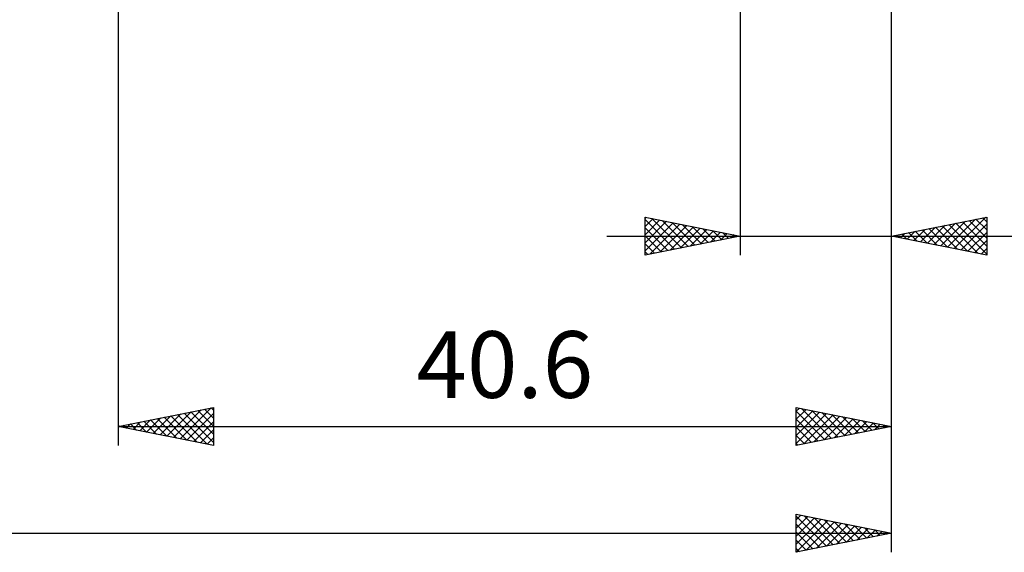
# Model space of a CAD drawing. Units: millimetres. Extents: x -113 to 151, y -58 to 62.
# Drawn here: x 58 to 110, y -51 to -23 of the extents above; entities that cross this region are included whole.
import ezdxf
from ezdxf.enums import TextEntityAlignment as Align

# ---------------------------------------------------------------- set-up
doc = ezdxf.new("R2010")
doc.units = ezdxf.units.MM
doc.header["$LTSCALE"] = 7.1
doc.layers.add('2', color=7, linetype='CONTINUOUS')
doc.styles.get("Standard").update_dxf_attribs({"font": 'Monospac821 BT'})

msp = doc.modelspace()

# ---------------------------------------------------------------- linework, layer by layer
at = {"layer": '2', "color": 7, "linetype": 'CONTINUOUS', "lineweight": 25}
for p, q in [((104, -50.84), (104, -17.84)), ((104, -45.225), (104, -20.64)), ((104, -35.225), (104, -20.64)), ((63.4, -22.225), (63.4, -45.225)), ((96.06, -22.225), (96.06, -35.225)), ((91.06, -35.225), (91.06, -33.225)), ((91.06, -33.225), (96.06, -34.225)), ((91.06, -33.304), (91.126, -33.238)), ((91.06, -33.729), (91.48, -33.309)), ((91.06, -33.36), (92.614, -34.914)), ((91.06, -34.153), (91.833, -33.38)), ((91.06, -34.577), (92.187, -33.45)), ((91.06, -35.002), (92.54, -33.521)), ((91.311, -35.175), (92.894, -33.592)), ((91.421, -33.297), (92.968, -34.843)), ((91.952, -33.403), (93.321, -34.773)), ((92.482, -33.509), (93.675, -34.702)), ((104, -34.225), (109, -33.225)), ((106.238, -34.673), (107.357, -33.554)), ((106.592, -34.743), (107.887, -33.448)), ((106.945, -34.814), (108.418, -33.341)), ((107.299, -34.885), (108.948, -33.235)), ((107.372, -33.551), (109, -35.178)), ((107.726, -33.48), (109, -34.754)), ((108.08, -33.409), (109, -34.33)), ((108.433, -33.338), (109, -33.905)), ((108.787, -33.268), (109, -33.481)), ((109, -33.225), (109, -35.225)), ((91.06, -33.784), (92.261, -34.985)), ((91.841, -35.069), (93.248, -33.663)), ((92.372, -34.963), (93.601, -33.733)), ((92.902, -34.857), (93.955, -33.804)), ((93.012, -33.615), (94.028, -34.631)), ((93.432, -34.751), (94.308, -33.875)), ((93.543, -33.722), (94.382, -34.561)), ((93.963, -34.644), (94.662, -33.945)), ((94.073, -33.828), (94.735, -34.49)), ((94.493, -34.538), (95.015, -34.016)), ((94.603, -33.934), (95.089, -34.419)), ((95.023, -34.432), (95.369, -34.087)), ((95.134, -34.04), (95.443, -34.348)), ((104.47, -34.319), (104.705, -34.084)), ((104.544, -34.116), (104.816, -34.388)), ((104.824, -34.39), (105.236, -33.978)), ((104.898, -34.045), (105.346, -34.494)), ((105.177, -34.46), (105.766, -33.872)), ((105.251, -33.975), (105.877, -34.6)), ((105.531, -34.531), (106.296, -33.766)), ((105.605, -33.904), (106.407, -34.706)), ((105.885, -34.602), (106.827, -33.66)), ((105.958, -33.833), (106.937, -34.812)), ((106.312, -33.763), (107.468, -34.919)), ((106.665, -33.692), (107.998, -35.025)), ((107.019, -33.621), (108.528, -35.131)), ((107.652, -34.955), (109, -33.608)), ((108.006, -35.026), (109, -34.032)), ((89.06, -34.225), (122.9, -34.225)), ((91.06, -34.209), (91.907, -35.056)), ((96.06, -34.225), (91.06, -35.225)), ((91.06, -34.633), (91.553, -35.126)), ((95.554, -34.326), (95.722, -34.157)), ((95.664, -34.146), (95.796, -34.278)), ((109, -35.225), (104, -34.225)), ((104.117, -34.248), (104.175, -34.19)), ((104.19, -34.187), (104.286, -34.282)), ((108.359, -35.097), (109, -34.456)), ((91.06, -35.057), (91.2, -35.197)), ((108.713, -35.168), (109, -34.881)), ((63.4, -44.225), (68.4, -43.225)), ((66.301, -44.805), (67.752, -43.355)), ((66.655, -44.876), (68.282, -43.249)), ((67.573, -43.39), (68.4, -44.217)), ((67.927, -43.32), (68.4, -43.793)), ((68.28, -43.249), (68.4, -43.368)), ((68.4, -43.225), (68.4, -45.225)), ((99, -45.225), (99, -43.225)), ((99, -43.225), (104, -44.225)), ((99, -43.425), (99.167, -43.258)), ((99, -43.85), (99.521, -43.329)), ((99, -44.274), (99.874, -43.4)), ((99, -43.421), (100.503, -44.924)), ((99.285, -43.282), (100.857, -44.854)), ((99.815, -43.388), (101.21, -44.783)), ((64.533, -44.452), (65.1, -43.885)), ((64.887, -44.522), (65.63, -43.779)), ((65.099, -43.885), (65.948, -44.735)), ((65.24, -44.593), (66.161, -43.673)), ((65.452, -43.815), (66.478, -44.841)), ((65.594, -44.664), (66.691, -43.567)), ((65.806, -43.744), (67.008, -44.947)), ((65.947, -44.734), (67.221, -43.461)), ((66.159, -43.673), (67.539, -45.053)), ((66.513, -43.602), (68.069, -45.159)), ((66.866, -43.532), (68.4, -45.065)), ((67.008, -44.947), (68.4, -43.555)), ((67.22, -43.461), (68.4, -44.641)), ((99, -44.698), (100.228, -43.471)), ((99, -45.122), (100.581, -43.541)), ((99, -43.846), (100.149, -44.995)), ((99.402, -45.145), (100.935, -43.612)), ((99.932, -45.039), (101.288, -43.683)), ((100.345, -43.494), (101.564, -44.712)), ((100.463, -44.932), (101.642, -43.753)), ((100.876, -43.6), (101.917, -44.642)), ((100.993, -44.826), (101.995, -43.824)), ((101.406, -43.706), (102.271, -44.571)), ((101.523, -44.72), (102.349, -43.895)), ((101.936, -43.812), (102.624, -44.5)), ((102.467, -43.918), (102.978, -44.429)), ((63.4, -44.225), (104, -44.225)), ((68.4, -45.225), (63.4, -44.225)), ((63.473, -44.24), (63.509, -44.203)), ((63.684, -44.168), (63.826, -44.31)), ((63.826, -44.31), (64.039, -44.097)), ((64.038, -44.097), (64.357, -44.416)), ((64.18, -44.381), (64.57, -43.991)), ((64.391, -44.027), (64.887, -44.522)), ((64.745, -43.956), (65.417, -44.628)), ((67.362, -45.017), (68.4, -43.979)), ((67.715, -45.088), (68.4, -44.403)), ((104, -44.225), (99, -45.225)), ((99, -44.27), (99.796, -45.066)), ((102.054, -44.614), (102.703, -43.966)), ((102.584, -44.508), (103.056, -44.036)), ((102.997, -44.024), (103.331, -44.359)), ((103.114, -44.402), (103.41, -44.107)), ((103.527, -44.13), (103.685, -44.288)), ((103.645, -44.296), (103.763, -44.178)), ((68.069, -45.159), (68.4, -44.828)), ((99, -44.694), (99.442, -45.137)), ((99, -45.118), (99.089, -45.207)), ((99, -50.84), (99, -48.84)), ((99, -48.84), (104, -49.84)), ((99, -49.14), (99.25, -48.89)), ((99, -48.937), (100.586, -50.523)), ((99, -49.564), (99.604, -48.961)), ((99, -49.988), (99.957, -49.031)), ((99, -50.413), (100.311, -49.102)), ((99.409, -48.922), (100.94, -50.452)), ((99.94, -49.028), (101.293, -50.381)), ((99, -50.837), (100.664, -49.173)), ((99, -49.361), (100.232, -50.594)), ((99.527, -50.735), (101.018, -49.244)), ((100.057, -50.629), (101.371, -49.314)), ((100.47, -49.134), (101.647, -50.311)), ((100.587, -50.523), (101.725, -49.385)), ((101, -49.24), (102, -50.24)), ((101.118, -50.416), (102.078, -49.456)), ((101.531, -49.346), (102.354, -50.169)), ((101.648, -50.31), (102.432, -49.526)), ((102.061, -49.452), (102.707, -50.099)), ((102.178, -50.204), (102.785, -49.597)), ((102.591, -49.558), (103.061, -50.028)), ((1, -49.84), (104, -49.84)), ((99, -49.785), (99.879, -50.664)), ((104, -49.84), (99, -50.84)), ((102.709, -50.098), (103.139, -49.668)), ((103.122, -49.664), (103.414, -49.957)), ((103.239, -49.992), (103.493, -49.739)), ((103.652, -49.77), (103.768, -49.886)), ((103.769, -49.886), (103.846, -49.809)), ((99, -50.21), (99.525, -50.735)), ((99, -50.634), (99.172, -50.806))]:
    msp.add_line(p, q, dxfattribs=at)

# ---------------------------------------------------------------- texts
msp.add_text('40.6', height=3.5, dxfattribs=at).set_placement((83.7, -42.725), align=Align.CENTER)

doc.saveas('drawing.dxf')
